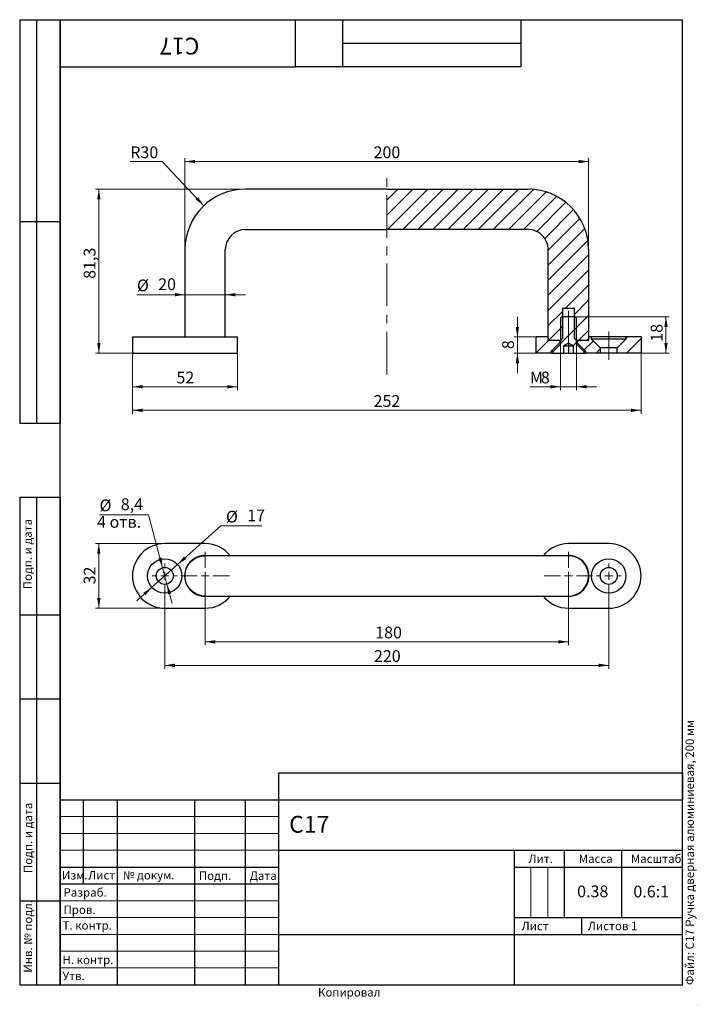
# Model space of a CAD drawing. Units: millimetres. Extents: x 8 to 210, y -1 to 292.
import ezdxf

# ---------------------------------------------------------------- set-up
doc = ezdxf.new("R2010")
doc.units = ezdxf.units.MM
doc.linetypes.add('CENTERX2', pattern=[20.32, 12.7, -2.54, 2.54, -2.54])
doc.layers.add('ГЕОМЕТРИЯ', color=90, linetype='Continuous', lineweight=25)
doc.styles.add('SLDTEXTSTYLE0', font='TXT', dxfattribs={"width": 0.7, "bigfont": 'bigfont'})
doc.styles.add('SLDTEXTSTYLE1', font='TXT', dxfattribs={"width": 0.7})
doc.dimstyles.new('SLDDIMSTYLE0', dxfattribs={"dimtxt": 3.5, "dimasz": 3, "dimexe": 0, "dimexo": 0.0625, "dimgap": 0.875, "dimtad": 2, "dimdec": 3, "dimlfac": 1.666667, "dimrnd": 1e-09, "dimzin": 12, "dimdsep": 46, "dimtxsty": 'SLDTEXTSTYLE1', "dimsah": 1, "dimcen": 0.09, "dimadec": 0, "dimazin": 3, "dimtfac": 1, "dimtdec": 1, "dimtofl": 0, "dimtmove": 0, "dimatfit": 3, "dimfxl": 0, "dimfrac": 2, "dimtolj": 1, "dimtzin": 12, "dimarcsym": 0})
doc.dimstyles.new('SLDDIMSTYLE1', dxfattribs={"dimtxt": 3.5, "dimasz": 3, "dimexe": 0, "dimexo": 0.0625, "dimgap": 0.875, "dimtad": 2, "dimdec": 3, "dimlfac": 1.666667, "dimrnd": 1e-09, "dimzin": 12, "dimdsep": 46, "dimtxsty": 'SLDTEXTSTYLE1', "dimsah": 1, "dimcen": 0.09, "dimadec": 0, "dimazin": 3, "dimtfac": 1, "dimtdec": 1, "dimtmove": 0, "dimatfit": 0, "dimfxl": 0, "dimfrac": 2, "dimtolj": 1, "dimtzin": 12, "dimarcsym": 0})
doc.dimstyles.new('SLDDIMSTYLE2', dxfattribs={"dimtxt": 3.5, "dimasz": 3, "dimexe": 0, "dimexo": 0.0625, "dimgap": 0.875, "dimtad": 0, "dimtih": 1, "dimtoh": 1, "dimdec": 3, "dimlfac": 1.666667, "dimrnd": 1e-09, "dimzin": 12, "dimdsep": 46, "dimtxsty": 'SLDTEXTSTYLE1', "dimsah": 1, "dimcen": 0, "dimadec": 0, "dimazin": 3, "dimtfac": 1, "dimtdec": 1, "dimtofl": 0, "dimtmove": 0, "dimatfit": 3, "dimfxl": 0, "dimfrac": 2, "dimtolj": 1, "dimtzin": 12, "dimarcsym": 0})
doc.dimstyles.new('SLDDIMSTYLE3', dxfattribs={"dimtxt": 3.5, "dimasz": 3, "dimexe": 0, "dimexo": 0.0625, "dimgap": 0.875, "dimtad": 0, "dimtih": 1, "dimtoh": 1, "dimdec": 1, "dimlfac": 1.666667, "dimrnd": 1e-09, "dimzin": 12, "dimdsep": 46, "dimtxsty": 'SLDTEXTSTYLE1', "dimsah": 1, "dimcen": 0, "dimadec": 0, "dimazin": 3, "dimtfac": 1, "dimtdec": 1, "dimtmove": 0, "dimatfit": 3, "dimfxl": 0, "dimfrac": 2, "dimtolj": 1, "dimtzin": 12, "dimarcsym": 0})
doc.dimstyles.new('SLDDIMSTYLE4', dxfattribs={"dimtxt": 3.5, "dimasz": 3, "dimexe": 0, "dimexo": 0.0625, "dimgap": 0.875, "dimtad": 0, "dimtih": 1, "dimtoh": 1, "dimdec": 3, "dimlfac": 1.666667, "dimrnd": 1e-09, "dimzin": 12, "dimdsep": 46, "dimtxsty": 'SLDTEXTSTYLE1', "dimsah": 1, "dimcen": 0, "dimadec": 0, "dimazin": 3, "dimtfac": 1, "dimtdec": 1, "dimtmove": 0, "dimatfit": 3, "dimfxl": 0, "dimfrac": 2, "dimtolj": 1, "dimtzin": 12, "dimarcsym": 0})

# ---------------------------------------------------------------- blocks, each defined once
blk = doc.blocks.new('_D')
at = {"color": 7, "linetype": 'Continuous', "lineweight": 0}
for p, q in [((41.53, 192.84), (41.53, 174.84)), ((192.73, 192.84), (192.73, 174.84)), ((41.53, 175.84), (192.73, 175.84))]:
    blk.add_line(p, q, dxfattribs=at)
at = {"color": 7, "linetype": 'Continuous', "lineweight": 18}
for points in [[(41.53, 175.84), (44.53, 175.34), (44.53, 176.34)], [(192.73, 175.84), (189.73, 176.34), (189.73, 175.34)]]:
    blk.add_solid(points, dxfattribs=at)
at = {"color": 7, "linetype": 'Continuous', "lineweight": 18, "insert": (113.2, 180.35), "char_height": 3.5, "attachment_point": 1, "style": 'SLDTEXTSTYLE1'}
blk.add_mtext('252', dxfattribs=at)
blk = doc.blocks.new('_D_1')
at = {"color": 7, "linetype": 'Continuous', "lineweight": 0}
for p, q in [((168.73, 195.6), (168.73, 181.84)), ((173.53, 195.6), (173.53, 181.84)), ((168.73, 182.84), (159.68, 182.84)), ((173.53, 182.84), (168.73, 182.84)), ((173.53, 182.84), (179.53, 182.84))]:
    blk.add_line(p, q, dxfattribs=at)
at = {"color": 7, "linetype": 'Continuous', "lineweight": 18}
for points in [[(168.73, 182.84), (165.73, 183.34), (165.73, 182.34)], [(173.53, 182.84), (176.53, 182.34), (176.53, 183.34)]]:
    blk.add_solid(points, dxfattribs=at)
at = {"color": 7, "linetype": 'Continuous', "lineweight": 18, "char_height": 3.5, "attachment_point": 1, "style": 'SLDTEXTSTYLE1'}
for s, insert in [('8', (162.94, 187.35)), ('M', (159.68, 187.35))]:
    blk.add_mtext(s, dxfattribs=dict(at, insert=insert))
blk = doc.blocks.new('_D_2')
at = {"color": 7, "linetype": 'Continuous', "lineweight": 0}
for p, q in [((173.12, 203.64), (201.13, 203.64)), ((200.13, 203.64), (200.13, 192.84)), ((166.03, 192.84), (201.13, 192.84))]:
    blk.add_line(p, q, dxfattribs=at)
at = {"color": 7, "linetype": 'Continuous', "lineweight": 18}
for points in [[(200.13, 203.64), (199.63, 200.64), (200.63, 200.64)], [(200.13, 192.84), (200.63, 195.84), (199.63, 195.84)]]:
    blk.add_solid(points, dxfattribs=at)
at = {"color": 7, "linetype": 'Continuous', "lineweight": 18, "insert": (195.62, 196.23), "char_height": 3.5, "attachment_point": 1, "rotation": 90, "style": 'SLDTEXTSTYLE1'}
blk.add_mtext('18', dxfattribs=at)
blk = doc.blocks.new('_D_3')
at = {"color": 7, "linetype": 'Continuous', "lineweight": 0}
for p, q in [((75.13, 241.62), (30.53, 241.62)), ((31.53, 192.84), (31.53, 241.62)), ((41.53, 192.84), (30.53, 192.84))]:
    blk.add_line(p, q, dxfattribs=at)
at = {"color": 7, "linetype": 'Continuous', "lineweight": 18}
for points in [[(31.53, 241.62), (31.03, 238.62), (32.03, 238.62)], [(31.53, 192.84), (32.03, 195.84), (31.03, 195.84)]]:
    blk.add_solid(points, dxfattribs=at)
at = {"color": 7, "linetype": 'Continuous', "lineweight": 18, "insert": (27.02, 214.92), "char_height": 3.5, "attachment_point": 1, "rotation": 90, "style": 'SLDTEXTSTYLE1'}
blk.add_mtext('81,3', dxfattribs=at)
blk = doc.blocks.new('_D_4')
at = {"color": 7, "linetype": 'Continuous', "lineweight": 0}
for p, q in [((155.96, 197.64), (155.96, 203.64)), ((161.53, 197.64), (154.96, 197.64)), ((155.96, 192.84), (155.96, 197.64)), ((161.53, 192.84), (154.96, 192.84)), ((155.96, 192.84), (155.96, 186.84))]:
    blk.add_line(p, q, dxfattribs=at)
at = {"color": 7, "linetype": 'Continuous', "lineweight": 18}
for points in [[(155.96, 197.64), (156.46, 200.64), (155.46, 200.64)], [(155.96, 192.84), (155.46, 189.84), (156.46, 189.84)]]:
    blk.add_solid(points, dxfattribs=at)
at = {"color": 7, "linetype": 'Continuous', "lineweight": 18, "insert": (151.44, 194.04), "char_height": 3.5, "attachment_point": 1, "rotation": 90, "style": 'SLDTEXTSTYLE1'}
blk.add_mtext('8', dxfattribs=at)
blk = doc.blocks.new('_D_5')
at = {"color": 7, "linetype": 'Continuous', "lineweight": 0}
for p, q in [((57.13, 223.62), (57.13, 250.81)), ((57.13, 249.81), (177.13, 249.81)), ((177.13, 223.62), (177.13, 250.81))]:
    blk.add_line(p, q, dxfattribs=at)
at = {"color": 7, "linetype": 'Continuous', "lineweight": 18}
for points in [[(57.13, 249.81), (60.13, 249.31), (60.13, 250.31)], [(177.13, 249.81), (174.13, 250.31), (174.13, 249.31)]]:
    blk.add_solid(points, dxfattribs=at)
at = {"color": 7, "linetype": 'Continuous', "lineweight": 18, "insert": (113.2, 254.32), "char_height": 3.5, "attachment_point": 1, "style": 'SLDTEXTSTYLE1'}
blk.add_mtext('200', dxfattribs=at)
blk = doc.blocks.new('_D_6')
at = {"color": 7, "linetype": 'Continuous', "lineweight": 0}
for p, q in [((50.33, 249.81), (40.86, 249.81)), ((62.75, 236.69), (50.33, 249.81))]:
    blk.add_line(p, q, dxfattribs=at)
at = {"color": 7, "linetype": 'Continuous', "lineweight": 18}
blk.add_solid([(62.75, 236.69), (61.06, 239.21), (60.33, 238.53)], dxfattribs=at)
at = {"color": 7, "linetype": 'Continuous', "lineweight": 18, "insert": (40.86, 254.32), "char_height": 3.5, "attachment_point": 1, "style": 'SLDTEXTSTYLE1'}
blk.add_mtext('R30', dxfattribs=at)
blk = doc.blocks.new('_D_7')
at = {"color": 7, "linetype": 'Continuous', "lineweight": 0}
for p, q in [((57.13, 210.22), (42.85, 210.22)), ((69.13, 210.22), (57.13, 210.22)), ((69.13, 210.22), (75.13, 210.22))]:
    blk.add_line(p, q, dxfattribs=at)
at = {"color": 7, "linetype": 'Continuous', "lineweight": 18}
for points in [[(57.13, 210.22), (54.13, 210.72), (54.13, 209.72)], [(69.13, 210.22), (72.13, 209.72), (72.13, 210.72)]]:
    blk.add_solid(points, dxfattribs=at)
at = {"color": 7, "linetype": 'Continuous', "lineweight": 18, "char_height": 3.5, "attachment_point": 1, "style": 'SLDTEXTSTYLE1'}
for s, insert in [('%%c', (42.85, 214.73)), ('20', (49.17, 215.08))]:
    blk.add_mtext(s, dxfattribs=dict(at, insert=insert))
blk = doc.blocks.new('_D_8')
at = {"color": 7, "linetype": 'Continuous', "lineweight": 0}
for p, q in [((41.53, 192.84), (41.53, 181.84)), ((72.73, 192.84), (72.73, 181.84)), ((41.53, 182.84), (72.73, 182.84))]:
    blk.add_line(p, q, dxfattribs=at)
at = {"color": 7, "linetype": 'Continuous', "lineweight": 18}
for points in [[(41.53, 182.84), (44.53, 182.34), (44.53, 183.34)], [(72.73, 182.84), (69.73, 183.34), (69.73, 182.34)]]:
    blk.add_solid(points, dxfattribs=at)
at = {"color": 7, "linetype": 'Continuous', "lineweight": 18, "insert": (54.59, 187.35), "char_height": 3.5, "attachment_point": 1, "style": 'SLDTEXTSTYLE1'}
blk.add_mtext('52', dxfattribs=at)
blk = doc.blocks.new('_D_9')
at = {"color": 7, "linetype": 'Continuous', "lineweight": 0}
for p, q in [((51.13, 136.2), (30.53, 136.2)), ((31.53, 136.2), (31.53, 117)), ((51.13, 117), (30.53, 117))]:
    blk.add_line(p, q, dxfattribs=at)
at = {"color": 7, "linetype": 'Continuous', "lineweight": 18}
for points in [[(31.53, 136.2), (31.03, 133.2), (32.03, 133.2)], [(31.53, 117), (32.03, 120), (31.03, 120)]]:
    blk.add_solid(points, dxfattribs=at)
at = {"color": 7, "linetype": 'Continuous', "lineweight": 18, "insert": (27.02, 124.06), "char_height": 3.5, "attachment_point": 1, "rotation": 90, "style": 'SLDTEXTSTYLE1'}
blk.add_mtext('32', dxfattribs=at)
blk = doc.blocks.new('_D_10')
at = {"color": 7, "linetype": 'Continuous', "lineweight": 0}
for p, q in [((54.94, 129.99), (67.83, 141.45)), ((67.83, 141.45), (80, 141.45)), ((47.32, 123.2), (54.94, 129.99)), ((47.32, 123.2), (42.84, 119.22))]:
    blk.add_line(p, q, dxfattribs=at)
at = {"color": 7, "linetype": 'Continuous', "lineweight": 18}
for points in [[(54.94, 129.99), (57.51, 131.61), (56.85, 132.35)], [(47.32, 123.2), (44.75, 121.58), (45.41, 120.84)]]:
    blk.add_solid(points, dxfattribs=at)
at = {"color": 7, "linetype": 'Continuous', "lineweight": 18, "char_height": 3.5, "attachment_point": 1, "style": 'SLDTEXTSTYLE1'}
for s, insert in [('%%c', (69.33, 145.97)), ('17', (75.64, 146.32))]:
    blk.add_mtext(s, dxfattribs=dict(at, insert=insert))
blk = doc.blocks.new('_D_11')
at = {"color": 7, "linetype": 'Continuous', "lineweight": 0}
for p, q in [((46.25, 144.8), (31.73, 144.8)), ((50.48, 129.03), (46.25, 144.8)), ((51.78, 124.16), (50.48, 129.03)), ((51.78, 124.16), (53.34, 118.37))]:
    blk.add_line(p, q, dxfattribs=at)
at = {"color": 7, "linetype": 'Continuous', "lineweight": 18}
for points in [[(50.48, 129.03), (50.19, 132.06), (49.22, 131.8)], [(51.78, 124.16), (52.08, 121.13), (53.04, 121.39)]]:
    blk.add_solid(points, dxfattribs=at)
at = {"color": 7, "linetype": 'Continuous', "lineweight": 18, "char_height": 3.5, "attachment_point": 1}
for s, insert, style in [('%%c', (31.73, 149.31), 'SLDTEXTSTYLE1'), ('8,4', (38.05, 149.66), 'SLDTEXTSTYLE1'), ('4 отв.', (31, 144.41), 'SLDTEXTSTYLE0')]:
    blk.add_mtext(s, dxfattribs=dict(at, insert=insert, style=style))
blk = doc.blocks.new('_D_12')
at = {"color": 7, "linetype": 'Continuous', "lineweight": 0}
for p, q in [((51.13, 122.88), (51.13, 99)), ((183.13, 122.88), (183.13, 99)), ((51.13, 100), (183.13, 100))]:
    blk.add_line(p, q, dxfattribs=at)
at = {"color": 7, "linetype": 'Continuous', "lineweight": 18}
for points in [[(51.13, 100), (54.13, 99.5), (54.13, 100.5)], [(183.13, 100), (180.13, 100.5), (180.13, 99.5)]]:
    blk.add_solid(points, dxfattribs=at)
at = {"color": 7, "linetype": 'Continuous', "lineweight": 18, "insert": (113.32, 104.51), "char_height": 3.5, "attachment_point": 1, "style": 'SLDTEXTSTYLE1'}
blk.add_mtext('220', dxfattribs=at)
blk = doc.blocks.new('_D_13')
at = {"color": 7, "linetype": 'Continuous', "lineweight": 0}
for p, q in [((63.13, 126.6), (63.13, 106)), ((171.13, 126.6), (171.13, 106)), ((63.13, 107), (171.13, 107))]:
    blk.add_line(p, q, dxfattribs=at)
at = {"color": 7, "linetype": 'Continuous', "lineweight": 18}
for points in [[(63.13, 107), (66.13, 106.5), (66.13, 107.5)], [(171.13, 107), (168.13, 107.5), (168.13, 106.5)]]:
    blk.add_solid(points, dxfattribs=at)
at = {"color": 7, "linetype": 'Continuous', "lineweight": 18, "insert": (113.69, 111.51), "char_height": 3.5, "attachment_point": 1, "style": 'SLDTEXTSTYLE1'}
blk.add_mtext('180', dxfattribs=at)
blk = doc.blocks.new('SW_CENTERMARKSYMBOL_0')
at = {"color": 0, "linetype": 'Continuous', "lineweight": 18}
for p, q in [((0, 2.4), (0, 3.72)), ((-2.4, 0), (-3.72, 0)), ((0, 0), (-1.2, 0)), ((0, 0), (0, 1.2)), ((0, 0), (0, -1.2)), ((0, 0), (1.2, 0)), ((2.4, 0), (3.72, 0)), ((0, -2.4), (0, -3.72))]:
    blk.add_line(p, q, dxfattribs=at)
blk = doc.blocks.new('SW_CENTERMARKSYMBOL_1')
at = {"color": 0, "linetype": 'Continuous', "lineweight": 18}
for p, q in [((0, 2.4), (0, 3.72)), ((-2.4, 0), (-3.72, 0)), ((0, 0), (-1.2, 0)), ((0, 0), (0, 1.2)), ((0, 0), (0, -1.2)), ((0, 0), (1.2, 0)), ((2.4, 0), (3.72, 0)), ((0, -2.4), (0, -3.72))]:
    blk.add_line(p, q, dxfattribs=at)
blk = doc.blocks.new('SW_CENTERMARKSYMBOL_2')
at = {"color": 0, "linetype": 'Continuous', "lineweight": 18}
for p, q in [((0, 2.4), (0, 7.2)), ((-2.4, 0), (-7.2, 0)), ((0, 0), (-1.2, 0)), ((0, 0), (0, 1.2)), ((0, 0), (0, -1.2)), ((0, 0), (1.2, 0)), ((2.4, 0), (7.2, 0)), ((0, -2.4), (0, -7.2))]:
    blk.add_line(p, q, dxfattribs=at)
blk = doc.blocks.new('SW_CENTERMARKSYMBOL_3')
at = {"color": 0, "linetype": 'Continuous', "lineweight": 18}
for p, q in [((0, 2.4), (0, 7.2)), ((-2.4, 0), (-7.2, 0)), ((0, 0), (-1.2, 0)), ((0, 0), (0, 1.2)), ((0, 0), (0, -1.2)), ((0, 0), (1.2, 0)), ((2.4, 0), (7.2, 0)), ((0, -2.4), (0, -7.2))]:
    blk.add_line(p, q, dxfattribs=at)

msp = doc.modelspace()

# ---------------------------------------------------------------- hatches: boundary and pattern name
at = {"linetype": 'Continuous', "lineweight": 18}
h = msp.add_hatch(dxfattribs=at)
h.set_pattern_fill('ANSI31', style=0)
edge = h.paths.add_edge_path(flags=0)
edge.add_arc((159.1308, 223.62055), 6, 0, 90, ccw=False)
edge.add_line((165.1308, 223.62055), (165.1308, 197.22055))
edge.add_line((165.1308, 197.22055), (165.7308, 196.62055))
edge.add_line((165.7308, 196.62055), (168.7308, 196.62055))
edge.add_line((168.7308, 196.62055), (169.3308, 197.22055))
edge.add_line((169.3308, 197.22055), (169.3308, 206.22055))
edge.add_line((169.3308, 206.22055), (172.9308, 206.22055))
edge.add_line((172.9308, 206.22055), (172.9308, 197.22055))
edge.add_line((172.9308, 197.22055), (173.5308, 196.62055))
edge.add_line((173.5308, 196.62055), (176.5308, 196.62055))
edge.add_line((176.5308, 196.62055), (177.1308, 197.22055))
edge.add_line((177.1308, 197.22055), (177.1308, 223.62055))
edge.add_arc((159.1308, 223.62055), 18, 0, 90)
edge.add_line((159.1308, 241.62055), (117.1308, 241.62055))
edge.add_line((117.1308, 241.62055), (117.1308, 229.62055))
edge.add_line((117.1308, 229.62055), (159.1308, 229.62055))
h = msp.add_hatch(dxfattribs=at)
h.set_pattern_fill('ANSI32', style=0)
edge = h.paths.add_edge_path(flags=0)
edge.add_line((175.8018, 192.84055), (175.8018, 193.20955))
edge.add_line((175.8018, 193.20955), (173.61867, 195.39268))
edge.add_arc((173.8308, 195.60481), 0.3, 180, 225, ccw=False)
edge.add_line((173.5308, 195.60481), (173.5308, 203.22625))
edge.add_line((173.5308, 203.22625), (173.1165, 203.64055))
edge.add_line((173.1165, 203.64055), (169.1451, 203.64055))
edge.add_line((169.1451, 203.64055), (168.7308, 203.22625))
edge.add_line((168.7308, 203.22625), (168.7308, 195.60481))
edge.add_arc((168.4308, 195.60481), 0.3, 315, 360, ccw=False)
edge.add_line((168.64294, 195.39268), (166.4598, 193.20955))
edge.add_line((166.4598, 193.20955), (166.4598, 192.84055))
edge.add_line((166.4598, 192.84055), (169.6248, 192.84055))
edge.add_line((169.6248, 192.84055), (169.6248, 194.94055))
edge.add_line((169.6248, 194.94055), (171.1308, 195.81004))
edge.add_line((171.1308, 195.81004), (172.6368, 194.94055))
edge.add_line((172.6368, 194.94055), (172.6368, 192.84055))
edge.add_line((172.6368, 192.84055), (175.8018, 192.84055))
h = msp.add_hatch(dxfattribs=at)
h.set_pattern_fill('ANSI31', style=0)
h.paths.add_polyline_path([(165.0408, 197.64055), (161.5308, 197.64055), (161.5308, 192.84055), (166.0308, 192.84055), (166.0308, 193.44055), (168.6108, 196.02055), (168.6108, 196.62055), (165.0408, 196.62055)], flags=0)
h = msp.add_hatch(dxfattribs=at)
h.set_pattern_fill('ANSI31', style=0)
h.paths.add_polyline_path([(178.0308, 197.04055), (178.0308, 197.64055), (177.2208, 197.64055), (177.2208, 196.62055), (173.6508, 196.62055), (173.6508, 196.02055), (176.2308, 193.44055), (176.2308, 192.84055), (180.6108, 192.84055), (180.6108, 194.46055)], flags=0)
h = msp.add_hatch(dxfattribs=at)
h.set_pattern_fill('ANSI31', style=0)
h.paths.add_polyline_path([(192.7308, 197.64055), (188.2308, 197.64055), (188.2308, 197.04055), (185.6508, 194.46055), (185.6508, 192.84055), (192.7308, 192.84055)], flags=0)

# ---------------------------------------------------------------- linework, layer by layer
at = {"color": 7, "linetype": 'Continuous', "lineweight": 25}
for p, q in [((8, 292), (20, 292)), ((8, 292), (8, 172)), ((13, 292), (13, 172)), ((20, 5), (20, 292)), ((20, 292), (205, 292)), ((20, 278), (20, 292)), ((20, 292), (90, 292)), ((20, 292), (20, 172)), ((90, 278), (90, 292)), ((90, 292), (157, 292)), ((104, 292), (104, 278)), ((157, 292), (157, 278)), ((205, 5), (205, 292)), ((104, 285), (157, 285)), ((20, 278), (90, 278)), ((157, 278), (90, 278)), ((8, 232), (20, 232)), ((8, 172), (20, 172)), ((8, 150), (20, 150)), ((8, 150), (8, 5)), ((13, 150), (13, 5)), ((20, 150), (20, 5)), ((8, 115), (20, 115)), ((8, 90), (20, 90)), ((85, 60), (85, 68)), ((85, 68), (205, 68)), ((205, 68), (205, 60)), ((8, 65), (20, 65)), ((20, 5), (20, 60)), ((20, 60), (205, 60)), ((27, 35), (27, 60)), ((37, 60), (37, 5)), ((60, 60), (60, 5)), ((75, 60), (75, 5)), ((85, 5), (85, 60)), ((205, 5), (205, 60)), ((85, 45), (205, 45)), ((155, 45), (155, 5)), ((170, 25), (170, 45)), ((187, 25), (187, 45)), ((20, 40), (85, 40)), ((155, 40), (205, 40)), ((20, 35), (85, 35)), ((8, 30), (20, 30)), ((155, 25), (205, 25)), ((175, 25), (175, 20)), ((85, 20), (205, 20)), ((8, 5), (20, 5)), ((20, 5), (205, 5)), ((20, 5), (205, 5))]:
    msp.add_line(p, q, dxfattribs=at)
at = {"color": 7, "linetype": 'CENTERX2', "lineweight": 18}
for p, q in [((117.1308, 186.46161), (117.1308, 245.39885)), ((171.1308, 205.44808), (171.1308, 191.1884)), ((183.1308, 199.29672), (183.1308, 190.84055))]:
    msp.add_line(p, q, dxfattribs=at)
at = {"color": 7, "linetype": 'Continuous', "lineweight": 18}
for p, q in [((20, 55), (85, 55)), ((20, 50), (85, 50)), ((20, 45), (85, 45)), ((160, 40), (160, 25)), ((165, 40), (165, 25)), ((20, 30), (85, 30)), ((20, 25), (85, 25)), ((20, 20), (85, 20)), ((20, 15), (85, 15)), ((20, 10), (85, 10))]:
    msp.add_line(p, q, dxfattribs=at)
at = {"layer": 'ГЕОМЕТРИЯ'}
for p, q in [((117.1308, 241.62055), (75.1308, 241.62055)), ((117.1308, 241.62055), (159.1308, 241.62055)), ((75.1308, 229.62055), (117.1308, 229.62055)), ((159.1308, 229.62055), (117.1308, 229.62055)), ((57.1308, 223.62055), (57.1308, 197.64055)), ((69.1308, 197.64055), (69.1308, 223.62055)), ((165.1308, 197.22055), (165.1308, 223.62055)), ((177.1308, 223.62055), (177.1308, 197.22055)), ((169.3308, 206.22055), (172.9308, 206.22055)), ((169.3308, 206.22055), (169.3308, 197.22055)), ((172.9308, 197.22055), (172.9308, 206.22055)), ((169.1451, 203.64055), (168.7308, 203.22625)), ((168.7308, 203.22625), (168.7308, 195.60481)), ((173.1165, 203.64055), (169.1451, 203.64055)), ((173.5308, 203.22625), (173.1165, 203.64055)), ((173.5308, 195.60481), (173.5308, 203.22625)), ((41.5308, 197.64055), (41.5308, 192.84055)), ((41.5308, 197.64055), (51.1308, 197.64055)), ((51.1308, 197.64055), (63.1308, 197.64055)), ((63.1308, 197.64055), (72.7308, 197.64055)), ((72.7308, 192.84055), (72.7308, 197.64055)), ((161.5308, 192.84055), (161.5308, 197.64055)), ((165.0408, 197.64055), (161.5308, 197.64055)), ((165.0408, 197.64055), (165.0408, 196.62055)), ((165.1308, 197.64055), (165.0408, 197.64055)), ((168.6108, 196.62055), (165.0408, 196.62055)), ((165.1308, 197.22055), (165.7308, 196.62055)), ((168.7308, 196.62055), (165.7308, 196.62055)), ((168.6108, 196.62055), (168.6108, 196.02055)), ((168.7308, 196.62055), (169.3308, 197.22055)), ((172.9308, 197.22055), (173.5308, 196.62055)), ((176.5308, 196.62055), (173.5308, 196.62055)), ((173.6508, 196.02055), (173.6508, 196.62055)), ((177.2208, 196.62055), (173.6508, 196.62055)), ((176.5308, 196.62055), (177.1308, 197.22055)), ((177.2208, 197.64055), (177.1308, 197.64055)), ((177.2208, 196.62055), (177.2208, 197.64055)), ((178.0308, 197.64055), (177.2208, 197.64055)), ((178.0308, 197.04055), (178.0308, 197.64055)), ((188.2308, 197.64055), (178.0308, 197.64055)), ((178.0308, 197.04055), (180.6108, 194.46055)), ((188.2308, 197.04055), (178.0308, 197.04055)), ((185.6508, 194.46055), (188.2308, 197.04055)), ((188.2308, 197.64055), (188.2308, 197.04055)), ((192.7308, 197.64055), (188.2308, 197.64055)), ((192.7308, 197.64055), (192.7308, 192.84055)), ((168.6108, 196.02055), (166.0308, 193.44055)), ((166.0308, 193.44055), (166.6908, 193.44055)), ((166.0308, 192.84055), (166.0308, 193.44055)), ((168.64294, 195.39268), (166.4598, 193.20955)), ((168.6108, 196.02055), (168.7308, 196.02055)), ((171.1308, 195.81004), (169.6248, 194.94055)), ((169.6248, 194.94055), (169.6248, 192.84055)), ((170.3778, 194.94055), (169.6248, 194.94055)), ((171.8838, 194.94055), (170.3778, 194.94055)), ((172.6368, 194.94055), (171.1308, 195.81004)), ((171.1308, 194.94055), (171.1308, 192.84055)), ((172.6368, 194.94055), (171.8838, 194.94055)), ((172.6368, 192.84055), (172.6368, 194.94055)), ((173.5308, 196.02055), (173.6508, 196.02055)), ((175.8018, 193.20955), (173.61867, 195.39268)), ((176.2308, 193.44055), (173.6508, 196.02055)), ((175.5708, 193.44055), (176.2308, 193.44055)), ((176.2308, 193.44055), (176.2308, 192.84055)), ((180.6108, 194.46055), (180.6108, 192.84055)), ((185.6508, 194.46055), (180.6108, 194.46055)), ((185.6508, 192.84055), (185.6508, 194.46055)), ((41.5308, 192.84055), (51.1308, 192.84055)), ((51.1308, 192.84055), (63.1308, 192.84055)), ((63.1308, 192.84055), (72.7308, 192.84055)), ((166.0308, 192.84055), (161.5308, 192.84055)), ((166.0308, 192.84055), (166.4598, 192.84055)), ((166.4598, 193.20955), (166.4598, 192.84055)), ((166.4598, 192.84055), (169.6248, 192.84055)), ((169.6248, 192.84055), (171.1308, 192.84055)), ((171.1308, 192.84055), (172.6368, 192.84055)), ((172.6368, 192.84055), (175.8018, 192.84055)), ((175.8018, 192.84055), (175.8018, 193.20955)), ((175.8018, 192.84055), (176.2308, 192.84055)), ((180.6108, 192.84055), (176.2308, 192.84055)), ((185.6508, 192.84055), (180.6108, 192.84055)), ((192.7308, 192.84055), (185.6508, 192.84055)), ((63.1308, 136.19539), (51.1308, 136.19539)), ((183.1308, 136.19539), (171.1308, 136.19539)), ((75.1308, 132.59539), (63.1308, 132.59539)), ((159.1308, 132.59539), (75.1308, 132.59539)), ((171.1308, 132.59539), (159.1308, 132.59539)), ((63.1308, 120.59539), (75.1308, 120.59539)), ((75.1308, 120.59539), (159.1308, 120.59539)), ((159.1308, 120.59539), (171.1308, 120.59539)), ((51.1308, 116.99539), (63.1308, 116.99539)), ((171.1308, 116.99539), (183.1308, 116.99539))]:
    msp.add_line(p, q, dxfattribs=at)
at = {"layer": 'ГЕОМЕТРИЯ', "flags": 128}
for points in [[(63.1308, 120.59539), (62.14324, 120.67722), (61.18261, 120.92048), (60.27512, 121.31854), (59.44553, 121.86054), (58.71646, 122.5317), (58.1078, 123.3137), (57.63616, 124.18521), (57.3144, 125.12247), (57.1513, 126.09991), (57.1513, 127.09086), (57.3144, 128.0683), (57.63616, 129.00556), (58.1078, 129.87708), (58.71646, 130.65908), (59.44553, 131.33023), (60.27512, 131.87223), (61.18261, 132.27029), (62.14324, 132.51355), (63.1308, 132.59539), (63.1308, 132.59539)], [(171.1308, 120.59539), (172.11837, 120.67722), (173.079, 120.92048), (173.98649, 121.31854), (174.81608, 121.86054), (175.54515, 122.5317), (176.1538, 123.3137), (176.62544, 124.18521), (176.9472, 125.12247), (177.11031, 126.09991), (177.11031, 127.09086), (176.9472, 128.0683), (176.62544, 129.00556), (176.1538, 129.87708), (175.54515, 130.65908), (174.81608, 131.33023), (173.98649, 131.87223), (173.079, 132.27029), (172.11837, 132.51355), (171.1308, 132.59539), (171.1308, 132.59539)]]:
    msp.add_lwpolyline(points, dxfattribs=at)
at = {"layer": 'ГЕОМЕТРИЯ'}
for centre, radius in [((51.1308, 126.59539), 5.1), ((51.1308, 126.59539), 2.52), ((183.1308, 126.59539), 5.1), ((183.1308, 126.59539), 2.52)]:
    msp.add_circle(centre, radius, dxfattribs=at)
for centre, radius, start, end in [((75.1308, 223.62055), 18, 90, 180), ((159.1308, 223.62055), 18, 0, 90), ((75.1308, 223.62055), 6, 90, 180), ((159.1308, 223.62055), 6, 0, 90), ((168.4308, 195.60481), 0.3, 315, 0), ((173.8308, 195.60481), 0.3, 180, 225), ((51.1308, 126.59539), 9.6, 90, 270), ((63.1308, 126.59539), 9.6, 38.6821875, 90), ((171.1308, 126.59539), 9.6, 90, 141.3178125), ((183.1308, 126.59539), 9.6, 270, 90), ((63.1308, 126.59539), 6.09, 80.1375108, 279.8624892), ((171.1308, 126.59539), 6.09, 260.1375108, 99.8624892), ((63.1308, 126.59539), 9.6, 270, 321.3178125), ((171.1308, 126.59539), 9.6, 218.6821875, 270)]:
    msp.add_arc(centre, radius, start, end, dxfattribs=at)

# ---------------------------------------------------------------- block references
at = {"color": 7, "linetype": 'Continuous', "lineweight": 0}
for name, p in [('SW_CENTERMARKSYMBOL_2', (63.1308, 126.59539)), ('SW_CENTERMARKSYMBOL_3', (171.1308, 126.59539)), ('SW_CENTERMARKSYMBOL_1', (51.1308, 126.59539)), ('SW_CENTERMARKSYMBOL_0', (183.1308, 126.59539))]:
    msp.add_blockref(name, p, dxfattribs=at)

# ---------------------------------------------------------------- texts
for s, insert, char_height, attachment_point, rotation, style in [('C17', (55.46399, 281.64017), 5, 2, 180, 'SLDTEXTSTYLE1'), ('Подп. и дата', (9.10157, 122.61763), 2.5, 1, 90, 'SLDTEXTSTYLE0'), ('Файл: C17 Ручка дверная алюминиевая, 200 мм', (205.9375, 4.941), 2.5, 1, 90, 'SLDTEXTSTYLE0'), ('Подп. и дата', (9.21994, 38.22568), 2.5, 1, 90, 'SLDTEXTSTYLE0'), ('Инв. № подл.', (9.20465, 8.60867), 2.5, 1, 90, 'SLDTEXTSTYLE0')]:
    msp.add_mtext(s, dxfattribs=dict(at, insert=insert, char_height=char_height, attachment_point=attachment_point, rotation=rotation, style=style))
for s, insert, char_height, attachment_point, style in [('C17', (94.0834, 55.22674), 5, 2, 'SLDTEXTSTYLE1'), ('Масштаб', (189.70647, 43.74322), 2.5, 1, 'SLDTEXTSTYLE0'), ('Лит.', (159.24093, 43.74322), 2.5, 1, 'SLDTEXTSTYLE0'), ('Масса', (174.1974, 43.74322), 2.5, 1, 'SLDTEXTSTYLE0'), ('Изм.', (20.56278, 38.82141), 2.5, 1, 'SLDTEXTSTYLE0'), ('Лист', (28.36464, 38.82141), 2.5, 1, 'SLDTEXTSTYLE0'), ('№ докум.', (38.70726, 38.82141), 2.5, 1, 'SLDTEXTSTYLE0'), ('Подп.', (61.25997, 38.69793), 2.5, 1, 'SLDTEXTSTYLE0'), ('Дата', (76.37889, 38.69793), 2.5, 1, 'SLDTEXTSTYLE0'), ('Разраб.', (21.01841, 33.71106), 2.5, 1, 'SLDTEXTSTYLE0'), ('0.38', (178.36437, 34.53261), 3.5, 2, 'SLDTEXTSTYLE1'), ('0.6:1', (195.75518, 34.48261), 3.5, 2, 'SLDTEXTSTYLE1'), ('Пров.', (21.01841, 28.56362), 2.5, 1, 'SLDTEXTSTYLE0'), ('Т. контр.', (20.73795, 23.90192), 2.5, 1, 'SLDTEXTSTYLE0'), ('Лист', (157.20529, 23.72849), 2.5, 1, 'SLDTEXTSTYLE0'), ('Листов 1', (176.92119, 23.72849), 2.5, 1, 'SLDTEXTSTYLE0'), ('Н. контр.', (20.73795, 13.66889), 2.5, 1, 'SLDTEXTSTYLE0'), ('Утв.', (20.73795, 8.89487), 2.5, 1, 'SLDTEXTSTYLE0'), ('Копировал', (96.68022, 4.01143), 2.5, 1, 'SLDTEXTSTYLE0'), ('Версия 3', (209.45769, -0.67117), 0.1, 1, 'SLDTEXTSTYLE0')]:
    msp.add_mtext(s, dxfattribs=dict(at, insert=insert, char_height=char_height, attachment_point=attachment_point, style=style))

# ---------------------------------------------------------------- dimensions: what is measured, and where the dimension line sits
at = {"color": 7, "linetype": 'Continuous', "lineweight": 18}
dim = msp.add_radius_dim(center=(75.1308, 223.62055), mpoint=(62.75466, 236.69078), dimstyle='SLDDIMSTYLE2', dxfattribs=at)
dim.commit()
dim.dimension.update_dxf_attribs({"geometry": '_D_6', "text_midpoint": (44.84774, 253.13318), "dimtype": 164})
for base, p1, p2, picture, middle in [((177.1308, 249.80818), (57.1308, 223.62055), (177.1308, 223.62055), '_D_5', (117.00978, 249.80818)), ((192.7308, 175.84055), (41.5308, 192.84055), (192.7308, 192.84055), '_D', (117.00978, 175.84055)), ((72.7308, 182.84055), (41.5308, 192.84055), (72.7308, 192.84055), '_D_8', (57.1308, 182.84055)), ((183.1308, 99.99539), (51.1308, 122.87539), (183.1308, 122.87539), '_D_12', (117.1308, 99.99539))]:
    dim = msp.add_linear_dim(base=base, p1=p1, p2=p2, dimstyle='SLDDIMSTYLE0', dxfattribs=at)
    dim.commit()
    dim.dimension.update_dxf_attribs({"geometry": picture, "text_midpoint": middle, "dimtype": 160})
for base, p1, p2, angle, dimstyle, picture, middle in [((31.5308, 241.62055), (41.5308, 192.84055), (75.1308, 241.62055), 90, 'SLDDIMSTYLE0', '_D_3', (31.5308, 218.99367)), ((155.95643, 197.64055), (161.5308, 192.84055), (161.5308, 197.64055), 90, 'SLDDIMSTYLE1', '_D_4', (155.95643, 195.30649)), ((200.13125, 192.84055), (173.1165, 203.64055), (166.0308, 192.84055), 90, 'SLDDIMSTYLE0', '_D_2', (200.13125, 198.40302)), ((31.5308, 116.99539), (51.1308, 136.19539), (51.1308, 116.99539), 90, 'SLDDIMSTYLE0', '_D_9', (31.5308, 126.59539)), ((171.1308, 106.99539), (63.1308, 126.59539), (171.1308, 126.59539), 0, 'SLDDIMSTYLE0', '_D_13', (117.1308, 106.99539))]:
    dim = msp.add_linear_dim(base=base, p1=p1, p2=p2, angle=angle, dimstyle=dimstyle, dxfattribs=at)
    dim.commit()
    dim.dimension.update_dxf_attribs({"geometry": picture, "text_midpoint": middle, "dimtype": 160})
for base, p1, p2, text, picture, middle in [((57.1308, 210.22254), (69.1308, 197.22055), (57.1308, 197.22055), '%%c<>', '_D_7', (48.54988, 210.22254)), ((168.7308, 182.84055), (173.5308, 195.60481), (168.7308, 195.60481), 'M<>', '_D_1', (162.57825, 182.84055))]:
    dim = msp.add_linear_dim(base=base, p1=p1, p2=p2, text=text, dimstyle='SLDDIMSTYLE1', dxfattribs=at)
    dim.commit()
    dim.dimension.update_dxf_attribs({"geometry": picture, "text_midpoint": middle, "dimtype": 160})
dim = msp.add_diameter_dim_2p(p1=(50.47858, 129.02952), p2=(51.78303, 124.16125), text='<>\\P<stack>4 отв.', dimstyle='SLDDIMSTYLE4', dxfattribs=at)
dim.commit()
dim.dimension.update_dxf_attribs({"geometry": '_D_11', "text_midpoint": (38.2422, 148.30076), "dimtype": 163})
dim = msp.add_diameter_dim_2p(p1=(54.94066, 129.98581), p2=(47.32094, 123.20496), dimstyle='SLDDIMSTYLE3', dxfattribs=at)
dim.commit()
dim.dimension.update_dxf_attribs({"geometry": '_D_10', "text_midpoint": (74.6612, 144.95355), "dimtype": 163})

doc.saveas('drawing.dxf')
